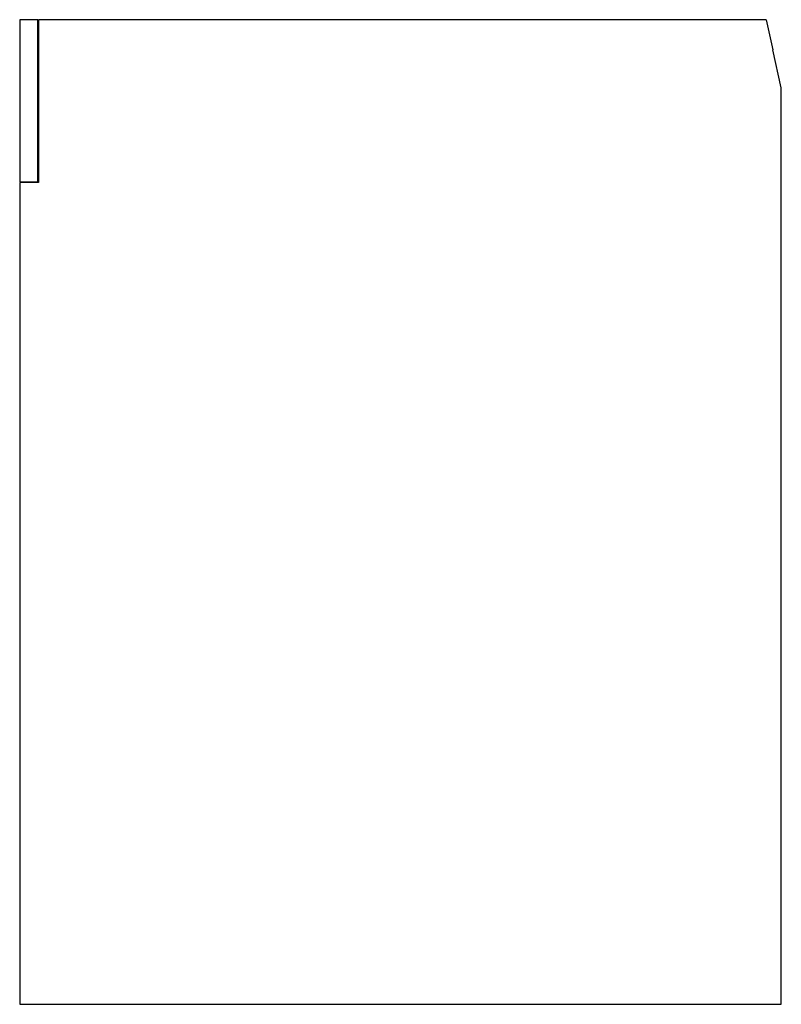
# Model space of a CAD drawing. Extents: x 0 to 101, y 0 to 130.
import ezdxf

# ---------------------------------------------------------------- set-up
doc = ezdxf.new("R2010")
doc.units = 0
doc.layers.add('DEFAULT_255_2_778', color=255, linetype='CONTINUOUS')

msp = doc.modelspace()

# ---------------------------------------------------------------- linework, layer by layer
at = {"layer": 'DEFAULT_255_2_778'}
for p, q in [((2.55, 129.78), (0.15, 129.78)), ((0.15, 129.78), (0.15, 108.38)), ((2.55, 108.38), (2.55, 129.78)), ((2.55, 128.78), (2.65, 128.78)), ((98.65, 129.78), (2.65, 129.78)), ((2.65, 129.78), (2.65, 108.28)), ((98.65, 129.78), (99.54, 125.78)), ((100.65, 120.78), (99.54, 125.78)), ((100.65, -0.22), (100.65, 120.78)), ((0.15, 108.38), (2.55, 108.38)), ((2.65, 108.28), (0.15, 108.28)), ((0.15, 108.28), (0.15, -0.22)), ((1.15, 108.28), (1.15, 108.38)), ((0.15, -0.22), (100.65, -0.22))]:
    msp.add_line(p, q, dxfattribs=at)

doc.saveas('drawing.dxf')
